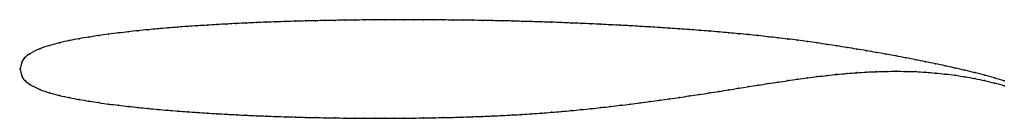
# Model space of a CAD drawing. Units: metres. Extents: x 0 to 1, y -0.05 to 0.05.
import ezdxf

# ---------------------------------------------------------------- set-up
doc = ezdxf.new("R2010")
doc.units = ezdxf.units.M

msp = doc.modelspace()

# ---------------------------------------------------------------- linework, layer by layer
at = {"color": 1}
msp.add_open_spline([(1, -0.0119), (0.9933, -0.01), (0.9833, -0.007), (0.97, -0.0036), (0.96, -0.0012), (0.95, 0.0011), (0.94, 0.0033), (0.93, 0.0054), (0.92, 0.0075), (0.91, 0.0095), (0.9, 0.0114), (0.89, 0.0133), (0.88, 0.0151), (0.87, 0.0169), (0.86, 0.0186), (0.85, 0.0203), (0.84, 0.0219), (0.83, 0.0235), (0.82, 0.025), (0.81, 0.0265), (0.8, 0.0279), (0.79, 0.0292), (0.78, 0.0305), (0.77, 0.0317), (0.76, 0.0328), (0.75, 0.0339), (0.74, 0.0349), (0.73, 0.0359), (0.72, 0.0368), (0.71, 0.0377), (0.7, 0.0385), (0.69, 0.0393), (0.68, 0.04), (0.67, 0.0407), (0.66, 0.0414), (0.65, 0.0421), (0.64, 0.0427), (0.63, 0.0433), (0.62, 0.0439), (0.61, 0.0444), (0.6, 0.0449), (0.59, 0.0454), (0.58, 0.0459), (0.57, 0.0463), (0.56, 0.0467), (0.55, 0.0471), (0.54, 0.0475), (0.53, 0.0478), (0.52, 0.0481), (0.51, 0.0484), (0.5, 0.0487), (0.49, 0.0489), (0.48, 0.0491), (0.47, 0.0493), (0.46, 0.0495), (0.45, 0.0496), (0.44, 0.0497), (0.43, 0.0498), (0.42, 0.0499), (0.41, 0.05), (0.4, 0.05), (0.39, 0.05), (0.38, 0.05), (0.37, 0.05), (0.36, 0.0499), (0.35, 0.0498), (0.34, 0.0497), (0.33, 0.0496), (0.32, 0.0494), (0.31, 0.0492), (0.3, 0.049), (0.29, 0.0488), (0.28, 0.0485), (0.27, 0.0482), (0.26, 0.0479), (0.25, 0.0475), (0.24, 0.0471), (0.23, 0.0467), (0.22, 0.0462), (0.21, 0.0457), (0.2, 0.0451), (0.19, 0.0445), (0.18, 0.0439), (0.17, 0.0432), (0.16, 0.0425), (0.15, 0.0417), (0.14, 0.0408), (0.13, 0.0399), (0.12, 0.0389), (0.11, 0.0378), (0.1, 0.0366), (0.09, 0.0355), (0.08, 0.034), (0.07, 0.0325), (0.06, 0.0308), (0.05, 0.0289), (0.04, 0.0268), (0.0299, 0.024), (0.0203, 0.0211), (0.0087, 0.0152), (0.0049, 0.0113), (0.0019, 0.0094), (-0.0004, -0.0031), (-0.0004, 0.0031), (0.0019, -0.0094), (0.0049, -0.0113), (0.0087, -0.0152), (0.0203, -0.0211), (0.0299, -0.024), (0.04, -0.0268), (0.05, -0.0289), (0.06, -0.0308), (0.07, -0.0325), (0.08, -0.034), (0.09, -0.0355), (0.1, -0.0366), (0.11, -0.0378), (0.12, -0.0389), (0.13, -0.0399), (0.14, -0.0408), (0.15, -0.0417), (0.16, -0.0425), (0.17, -0.0432), (0.18, -0.0439), (0.19, -0.0446), (0.2, -0.0452), (0.21, -0.0458), (0.22, -0.0463), (0.23, -0.0468), (0.24, -0.0472), (0.25, -0.0476), (0.26, -0.048), (0.27, -0.0483), (0.28, -0.0486), (0.29, -0.0489), (0.3, -0.0491), (0.31, -0.0493), (0.32, -0.0495), (0.33, -0.0496), (0.34, -0.0497), (0.35, -0.0498), (0.36, -0.0498), (0.37, -0.0498), (0.38, -0.0498), (0.39, -0.0497), (0.4, -0.0496), (0.41, -0.0495), (0.42, -0.0493), (0.43, -0.0491), (0.44, -0.0489), (0.45, -0.0486), (0.46, -0.0483), (0.47, -0.0479), (0.48, -0.0475), (0.49, -0.047), (0.5, -0.0465), (0.51, -0.0459), (0.52, -0.0453), (0.53, -0.0446), (0.54, -0.0438), (0.55, -0.043), (0.56, -0.0421), (0.57, -0.0411), (0.58, -0.0401), (0.59, -0.039), (0.6, -0.0379), (0.61, -0.0367), (0.62, -0.0355), (0.63, -0.0342), (0.64, -0.0329), (0.65, -0.0315), (0.66, -0.0301), (0.67, -0.0287), (0.68, -0.0272), (0.69, -0.0257), (0.7, -0.0242), (0.71, -0.0226), (0.72, -0.021), (0.73, -0.0194), (0.74, -0.0178), (0.75, -0.0162), (0.76, -0.0147), (0.77, -0.0132), (0.78, -0.0117), (0.79, -0.0103), (0.8, -0.0089), (0.81, -0.0076), (0.82, -0.0064), (0.83, -0.0053), (0.84, -0.0044), (0.85, -0.0036), (0.86, -0.003), (0.87, -0.0026), (0.88, -0.0023), (0.89, -0.0022), (0.9, -0.0023), (0.91, -0.0025), (0.92, -0.0032), (0.93, -0.004), (0.94, -0.0049), (0.95, -0.0063), (0.96, -0.0077), (0.97, -0.0096), (0.9833, -0.0123), (0.9933, -0.0149), (1, -0.0168)], degree=3, knots=[0, 0, 0, 0, 0.009756, 0.014634, 0.019512, 0.02439, 0.029268, 0.034146, 0.039024, 0.043902, 0.04878, 0.053659, 0.058537, 0.063415, 0.068293, 0.073171, 0.078049, 0.082927, 0.087805, 0.092683, 0.097561, 0.102439, 0.107317, 0.112195, 0.117073, 0.121951, 0.126829, 0.131707, 0.136585, 0.141463, 0.146341, 0.15122, 0.156098, 0.160976, 0.165854, 0.170732, 0.17561, 0.180488, 0.185366, 0.190244, 0.195122, 0.2, 0.204878, 0.209756, 0.214634, 0.219512, 0.22439, 0.229268, 0.234146, 0.239024, 0.243902, 0.24878, 0.253659, 0.258537, 0.263415, 0.268293, 0.273171, 0.278049, 0.282927, 0.287805, 0.292683, 0.297561, 0.302439, 0.307317, 0.312195, 0.317073, 0.321951, 0.326829, 0.331707, 0.336585, 0.341463, 0.346341, 0.35122, 0.356098, 0.360976, 0.365854, 0.370732, 0.37561, 0.380488, 0.385366, 0.390244, 0.395122, 0.4, 0.404878, 0.409756, 0.414634, 0.419512, 0.42439, 0.429268, 0.434146, 0.439024, 0.443902, 0.44878, 0.453659, 0.458537, 0.463415, 0.468293, 0.473171, 0.478049, 0.482927, 0.487805, 0.492683, 0.497561, 0.502439, 0.507317, 0.512195, 0.517073, 0.521951, 0.526829, 0.531707, 0.536585, 0.541463, 0.546341, 0.55122, 0.556098, 0.560976, 0.565854, 0.570732, 0.57561, 0.580488, 0.585366, 0.590244, 0.595122, 0.6, 0.604878, 0.609756, 0.614634, 0.619512, 0.62439, 0.629268, 0.634146, 0.639024, 0.643902, 0.64878, 0.653659, 0.658537, 0.663415, 0.668293, 0.673171, 0.678049, 0.682927, 0.687805, 0.692683, 0.697561, 0.702439, 0.707317, 0.712195, 0.717073, 0.721951, 0.726829, 0.731707, 0.736585, 0.741463, 0.746341, 0.75122, 0.756098, 0.760976, 0.765854, 0.770732, 0.77561, 0.780488, 0.785366, 0.790244, 0.795122, 0.8, 0.804878, 0.809756, 0.814634, 0.819512, 0.82439, 0.829268, 0.834146, 0.839024, 0.843902, 0.84878, 0.853659, 0.858537, 0.863415, 0.868293, 0.873171, 0.878049, 0.882927, 0.887805, 0.892683, 0.897561, 0.902439, 0.907317, 0.912195, 0.917073, 0.921951, 0.926829, 0.931707, 0.936585, 0.941463, 0.946341, 0.95122, 0.956098, 0.960976, 0.965854, 0.970732, 0.97561, 0.980488, 0.985366, 0.990244, 1, 1, 1, 1], dxfattribs=at)
for p in [(0.14, 0.0408), (0.15, 0.0417), (0.16, 0.0425), (0.17, 0.0432), (0.18, 0.0439), (0.19, 0.0445), (0.2, 0.0451), (0.21, 0.0457), (0.22, 0.0462), (0.23, 0.0467), (0.24, 0.0471), (0.25, 0.0475), (0.26, 0.0479), (0.27, 0.0482), (0.28, 0.0485), (0.29, 0.0488), (0.3, 0.049), (0.31, 0.0492), (0.32, 0.0494), (0.33, 0.0496), (0.34, 0.0497), (0.35, 0.0498), (0.36, 0.0499), (0.37, 0.05), (0.38, 0.05), (0.39, 0.05), (0.4, 0.05), (0.41, 0.05), (0.42, 0.0499), (0.43, 0.0498), (0.44, 0.0497), (0.45, 0.0496), (0.46, 0.0495), (0.47, 0.0493), (0.48, 0.0491), (0.49, 0.0489), (0.5, 0.0487), (0.51, 0.0484), (0.52, 0.0481), (0.53, 0.0478), (0.54, 0.0475), (0.55, 0.0471), (0.56, 0.0467), (0.57, 0.0463), (0.58, 0.0459), (0.59, 0.0454), (0.6, 0.0449), (0.61, 0.0444), (0.62, 0.0439), (0.63, 0.0433), (0.64, 0.0427), (0.65, 0.0421), (0.66, 0.0414), (0.67, 0.0407), (0.06, 0.0308), (0.07, 0.0325), (0.08, 0.034), (0.09, 0.0354), (0.1, 0.0366), (0.11, 0.0378), (0.12, 0.0389), (0.13, 0.0399), (0.68, 0.04), (0.69, 0.0393), (0.7, 0.0385), (0.71, 0.0377), (0.72, 0.0368), (0.73, 0.0359), (0.74, 0.0349), (0.75, 0.0339), (0.76, 0.0328), (0.77, 0.0317), (0.78, 0.0305), (0.02, 0.0206), (0.03, 0.024), (0.04, 0.0267), (0.05, 0.0289), (0.79, 0.0292), (0.8, 0.0279), (0.81, 0.0265), (0.82, 0.025), (0.83, 0.0235), (0.84, 0.0219), (0.85, 0.0203), (0.005, 0.0116), (0.01, 0.0155), (0.86, 0.0186), (0.87, 0.0169), (0.88, 0.0151), (0.89, 0.0133), (0.9, 0.0114), (0, 0), (0, 0), (0.002, 0.0076), (0.91, 0.0095), (0.92, 0.0075), (0.93, 0.0054), (0.94, 0.0033), (0.95, 0.0011), (0.002, -0.0076), (0.8, -0.0089), (0.81, -0.0076), (0.82, -0.0064), (0.83, -0.0053), (0.84, -0.0044), (0.85, -0.0036), (0.86, -0.003), (0.87, -0.0026), (0.88, -0.0023), (0.89, -0.0022), (0.9, -0.0023), (0.91, -0.0026), (0.92, -0.0032), (0.93, -0.004), (0.94, -0.005), (0.95, -0.0063), (0.96, -0.0012), (0.96, -0.0078), (0.97, -0.0036), (0.97, -0.0096), (0.98, -0.0062), (0.99, -0.009), (0.005, -0.0116), (0.01, -0.0155), (0.73, -0.0194), (0.74, -0.0178), (0.75, -0.0162), (0.76, -0.0147), (0.77, -0.0132), (0.78, -0.0117), (0.79, -0.0103), (0.98, -0.0117), (0.99, -0.0141), (1, -0.0119), (1, -0.0168), (0.02, -0.0206), (0.03, -0.024), (0.04, -0.0267), (0.05, -0.0289), (0.67, -0.0287), (0.68, -0.0272), (0.69, -0.0257), (0.7, -0.0242), (0.71, -0.0226), (0.72, -0.021), (0.06, -0.0308), (0.07, -0.0325), (0.08, -0.034), (0.09, -0.0354), (0.1, -0.0366), (0.11, -0.0378), (0.12, -0.0389), (0.13, -0.0399), (0.59, -0.039), (0.6, -0.0379), (0.61, -0.0367), (0.62, -0.0355), (0.63, -0.0342), (0.64, -0.0329), (0.65, -0.0315), (0.66, -0.0301), (0.14, -0.0408), (0.15, -0.0417), (0.16, -0.0425), (0.17, -0.0432), (0.18, -0.0439), (0.19, -0.0446), (0.2, -0.0452), (0.21, -0.0458), (0.22, -0.0463), (0.23, -0.0468), (0.24, -0.0472), (0.25, -0.0476), (0.26, -0.048), (0.27, -0.0483), (0.28, -0.0486), (0.29, -0.0489), (0.3, -0.0491), (0.31, -0.0493), (0.32, -0.0495), (0.33, -0.0496), (0.34, -0.0497), (0.35, -0.0498), (0.36, -0.0498), (0.37, -0.0498), (0.38, -0.0498), (0.39, -0.0497), (0.4, -0.0496), (0.41, -0.0495), (0.42, -0.0493), (0.43, -0.0491), (0.44, -0.0489), (0.45, -0.0486), (0.46, -0.0483), (0.47, -0.0479), (0.48, -0.0475), (0.49, -0.047), (0.5, -0.0465), (0.51, -0.0459), (0.52, -0.0453), (0.53, -0.0446), (0.54, -0.0438), (0.55, -0.043), (0.56, -0.0421), (0.57, -0.0411), (0.58, -0.0401)]:
    msp.add_point(p)

doc.saveas('drawing.dxf')
